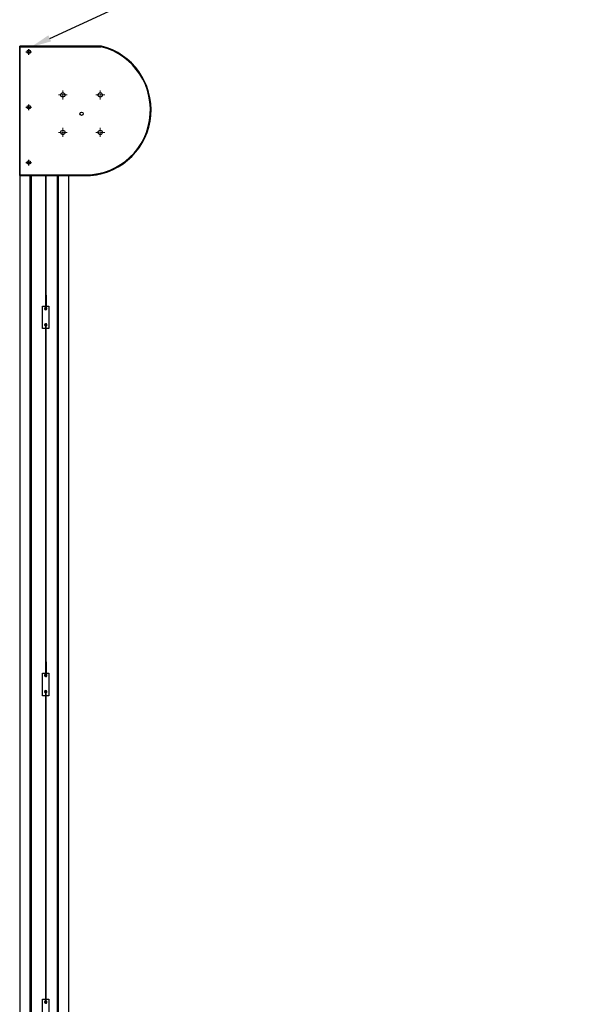
# Model space of a CAD drawing. Units: millimetres. Extents: x 1276 to 22214, y 766 to 15745.
# Drawn here: x 16131 to 18875, y 5790 to 10622 of the extents above; entities that cross this region are included whole.
import ezdxf
from ezdxf import colors
from ezdxf.entities.mleader import LeaderData, LeaderLine
from ezdxf.math import Vec2, Vec3

# ---------------------------------------------------------------- set-up
doc = ezdxf.new("R2010")
doc.units = ezdxf.units.MM
doc.linetypes.add('CENTER', pattern=[50.8, 31.75, -6.35, 6.35, -6.35])
doc.linetypes.add('CENTER2', pattern=[28.575, 19.05, -3.175, 3.175, -3.175])
doc.layers.add('CENTER', color=1, linetype='CENTER2', lineweight=20)
doc.styles.get("Standard").update_dxf_attribs({"font": 'arial.ttf'})

msp = doc.modelspace()

# ---------------------------------------------------------------- linework, layer by layer
for p, q in [((16532.054, 10493.027), (16130.67, 10493.027)), ((16130.67, 9857.97), (16130.67, 10493.027)), ((16394.581, 10489.827), (16133.87, 10489.827)), ((16133.87, 9861.17), (16133.87, 10489.827)), ((16133.87, 10489.827), (16531.656, 10489.827)), ((16133.87, 9861.17), (16427.883, 9861.172)), ((16133.87, 9861.17), (16157.47, 9861.17)), ((16130.67, 9857.97), (16160.67, 9857.97)), ((16130.67, 9857.97), (16130.67, 3857.97)), ((16145.67, 9857.97), (16478.751, 9857.97)), ((16181.356, 9857.97), (16181.356, 3857.97)), ((16187.237, 9857.97), (16187.237, 3857.97)), ((16314.033, 9857.97), (16314.033, 3857.97)), ((16319.977, 9857.97), (16319.977, 3857.97)), ((16370.914, 9857.97), (16370.914, 3857.97))]:
    msp.add_line(p, q)
at = {"color": 1, "linetype": 'CENTER', "ltscale": 0.3}
for p, q in [((16160.806, 10464.902), (16190.806, 10464.902)), ((16175.87, 10449.902), (16175.87, 10479.902)), ((16175.941, 10178.036), (16175.941, 10208.036)), ((16160.878, 10193.036), (16190.878, 10193.036)), ((16160.886, 9921.171), (16190.886, 9921.171)), ((16175.949, 9906.171), (16175.949, 9936.171))]:
    msp.add_line(p, q, dxfattribs=at)
at = {"color": 5}
for p, q in [((16257.145, 9861.171), (16257.145, 9210.2)), ((16259.145, 9861.171), (16259.145, 9210.2)), ((16261.084, 9270.317), (16261.084, 9209.749)), ((16257.145, 9118.496), (16257.145, 7409.924)), ((16259.145, 9118.496), (16259.145, 7409.924)), ((16261.084, 9058.38), (16261.084, 9118.948)), ((16261.084, 9058.38), (16259.084, 9058.38)), ((16261.084, 7470.04), (16259.084, 7470.04)), ((16261.084, 7470.04), (16261.084, 7409.472)), ((16257.145, 7318.219), (16257.145, 5806.857)), ((16259.145, 7318.219), (16259.129, 5804.95)), ((16261.084, 7258.103), (16261.084, 7318.671)), ((16261.084, 7258.103), (16259.084, 7258.103))]:
    msp.add_line(p, q, dxfattribs=at)
for points in [[(16243.519, 9216.795), (16274.714, 9216.795), (16274.714, 9106.525), (16243.519, 9106.525)], [(16243.519, 7414.225), (16274.714, 7414.225), (16274.714, 7303.956), (16243.519, 7303.956)], [(16243.519, 5814.301), (16274.714, 5814.301), (16274.714, 5704.032), (16243.519, 5704.032)]]:
    msp.add_lwpolyline(points, close=True)
for centre, radius in [((16175.87, 10464.902), 8.7), ((16342.67, 10252.899), 10.5), ((16526.67, 10252.899), 10.5), ((16175.941, 10193.036), 8.7), ((16434.67, 10160.899), 8), ((16342.67, 10068.899), 10.5), ((16526.67, 10068.899), 10.5), ((16175.949, 9921.171), 8.7)]:
    msp.add_circle(centre, radius)
for centre in [(16258.469, 9204.348), (16258.469, 9124.348), (16258.469, 7404.072), (16258.469, 7324.072), (16258.469, 5801.005)]:
    msp.add_circle(centre, 4, dxfattribs=at)
for radius, start, end in [(319.712, 265.446387, 75.806887), (322.912, 274.526647, 75.877748)]:
    msp.add_arc((16453.266, 10179.875), radius, start, end)
for centre, start, end in [((16258.469, 9204.348), 102.750335, 64.163057), ((16258.469, 9124.348), 295.836943, 257.249665), ((16258.469, 7404.072), 102.750335, 64.163057), ((16258.469, 7324.072), 295.836943, 257.249665), ((16258.469, 5801.005), 102.750335, 64.163057)]:
    msp.add_arc(centre, 6, start, end, dxfattribs=at)
at = {"layer": 'CENTER'}
for p, q in [((16364.67, 10252.899), (16320.67, 10252.899)), ((16342.67, 10230.899), (16342.67, 10274.899)), ((16548.67, 10252.899), (16504.67, 10252.899)), ((16526.67, 10230.899), (16526.67, 10274.899)), ((16364.67, 10068.899), (16320.67, 10068.899)), ((16342.67, 10046.899), (16342.67, 10090.899)), ((16548.67, 10068.899), (16504.67, 10068.899)), ((16526.67, 10046.899), (16526.67, 10090.899))]:
    msp.add_line(p, q, dxfattribs=at)

# ---------------------------------------------------------------- leaders
at = {"color": 3}
ml = msp.add_multileader_mtext('Standard', dxfattribs=at)
ml.set_content('{\\fGulim|b0|i0|c129|p50;DRUM}', color=3)
ml.set_leader_properties()
ml.build(insert=Vec2(0, 0))
ml.multileader.update_dxf_attribs({"arrow_head_size": 100})
ctx = ml.context
ctx.base_point, ctx.char_height, ctx.arrow_head_size, ctx.plane_origin = Vec3(18483.317, 11540.102), 100, 100, Vec3(19620.594, 11303.179)
notes = []
notes.append((ctx, [(1, (1, 1, 0), (18475.317, 11540.102), (1, 0), 8, [(0, [(16187.788, 10489.059)], 0, [])])]))
ctx.mtext.insert, ctx.mtext.flow_direction = Vec3(18485.317, 11591.434), 5
for ctx, leaders in notes:
    for number, flags, end, landing, length, lines in leaders:
        leader = LeaderData()
        leader.index, (leader.has_last_leader_line, leader.has_dogleg_vector, leader.attachment_direction) = number, flags
        leader.last_leader_point, leader.dogleg_vector, leader.dogleg_length = Vec3(end), Vec3(landing), length
        for number, points, colour, breaks in lines:
            line = LeaderLine()
            line.index, line.vertices, line.color, line.breaks = number, Vec3.list(points), colors.encode_raw_color(colour), breaks
            leader.lines.append(line)
        ctx.leaders.append(leader)

doc.saveas('drawing.dxf')
